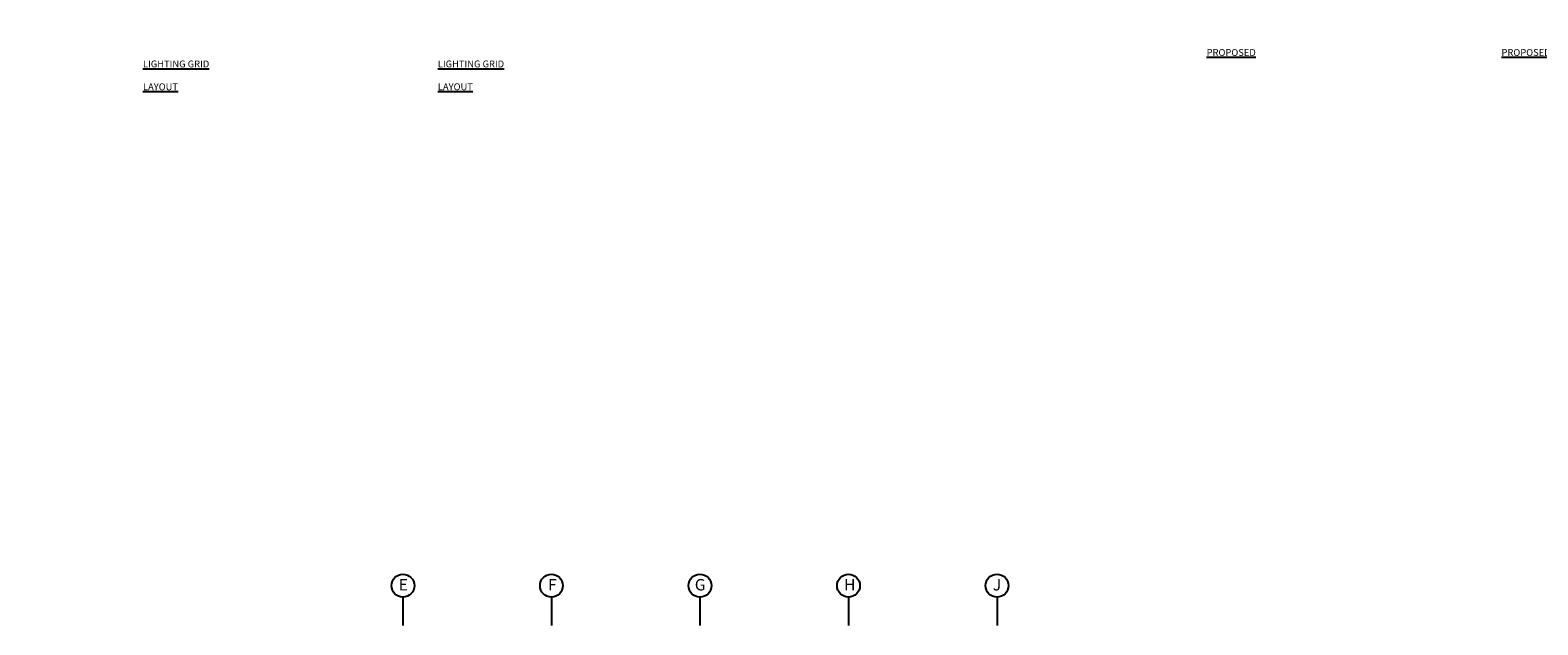
# Model space of a CAD drawing. Units: millimetres. Extents: x 423622 to 1082287, y 60471 to 413722.
# Drawn here: x 491986 to 557968, y 111656 to 137676 of the extents above; entities that cross this region are included whole.
import ezdxf

# ---------------------------------------------------------------- set-up
doc = ezdxf.new("R2010")
doc.units = ezdxf.units.MM
doc.header["$MEASUREMENT"] = 0
doc.linetypes.add('CENTER', pattern=[2, 1.25, -0.25, 0.25, -0.25])
doc.linetypes.add('DASHDOT', pattern=[1, 0.5, -0.25, 0, -0.25])
doc.layers.add('CCS-Grid', color=1, linetype='CENTER')
doc.layers.add('Steel', color=2, linetype='Continuous')
doc.styles.add('Arial', font='arial.ttf')

msp = doc.modelspace()

# ---------------------------------------------------------------- linework, layer by layer
at = {"layer": 'CCS-Grid', "color": 1, "linetype": 'Continuous', "ltscale": 10}
for centre in [(508299.5, 113371.1), (514799.5, 113371.1), (521299.5, 113371.1), (527799.5, 113371.1), (534299.5, 113371.1)]:
    msp.add_circle(centre, 500, dxfattribs=at)
at = {"layer": 'Steel', "color": 8, "linetype": 'DASHDOT', "ltscale": 2500}
for p, q in [((508299.5, 112871.1), (508299.5, 63271.1)), ((514799.5, 112871.1), (514799.5, 65671.1)), ((521299.5, 112871.1), (521299.5, 68071.1)), ((527799.5, 112871.1), (527799.5, 70471.1)), ((534299.5, 112871.1), (534299.5, 72871.1))]:
    msp.add_line(p, q, dxfattribs=at)

# ---------------------------------------------------------------- texts
at = {"layer": 'Steel', "color": 2, "ltscale": 10, "char_height": 250, "width": 4836.716, "attachment_point": 1, "rotation": 90, "style": 'Arial'}
for insert in [(513167.7, 98288.2), (520568.8, 98288.2), (522196.8, 98288.2), (527997.6, 98288.2), (513167.7, 76688.2), (520568.8, 76688.2), (522196.8, 76688.2), (527997.6, 76688.2)]:
    msp.add_mtext('\\pi307.51;Proposed Secondary Beam \\P\\pi1252.5;178x102x19UB', dxfattribs=dict(at, insert=insert))
at = {"layer": 'Steel', "color": 2, "ltscale": 10, "attachment_point": 1, "style": 'Arial'}
for s, insert, char_height, width in [('\\pi30.988;{\\LMax. SWL Layout \\P\\pi708.68;to Grid A}', (429676.8, 137654.2), 250, 2789.806), ('\\pi30.988;{\\LMax. SWL Layout \\P\\pi708.68;to Grid A}', (442785.5, 137654.2), 250, 2789.806), ('\\pi155.16;{\\fArial|b1|i0|c0|p34;\\LPROPOSED LIGHTING GRID \\P\\pi1891.9;A LAYOUT}', (496924.1, 136847.9), 300, 5917.203), ('\\pi155.16;{\\fArial|b1|i0|c0|p34;\\LPROPOSED LIGHTING GRID \\P\\pi1907.3;B LAYOUT}', (509828.2, 136847.9), 300, 5917.203), ('E', (508117.3, 113661), 500, 22395.79), ('F', (514653.4, 113661), 500, 22395.79), ('G', (521073.4, 113661), 500, 22395.79), ('H', (527605.6, 113661), 500, 22395.79), ('J', (534113.7, 113661), 500, 865.354)]:
    msp.add_mtext(s, dxfattribs=dict(at, insert=insert, char_height=char_height, width=width))

doc.saveas('drawing.dxf')
